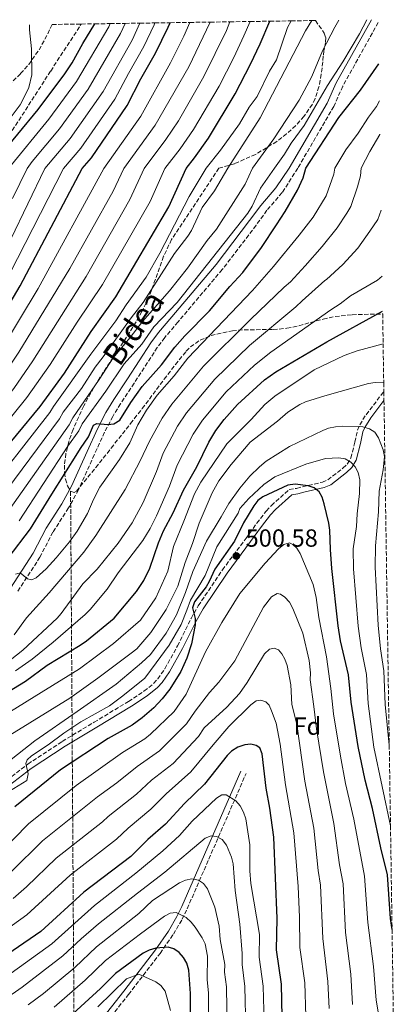
# Model space of a CAD drawing. Units: metres. Extents: x 599813 to 603232, y 4784688 to 4787052.
# Drawn here: x 603052 to 603203, y 4786654 to 4787052 of the extents above; entities that cross this region are included whole.
import ezdxf
from ezdxf.enums import TextEntityAlignment as Align

# ---------------------------------------------------------------- set-up
doc = ezdxf.new("R2010")
doc.units = ezdxf.units.M
doc.header["$MEASUREMENT"] = 0
doc.linetypes.add('DGN Style 3', pattern=[2.435890702152634, 1.739921930109024, -0.6959687720436097])
for name, color, linetype, lineweight in [('Camino', 7, 'DGN Style 3', 0), ('Cota de punto acotado terreno', 7, 'Continuous', 0), ('Curva de nivel directora', 30, 'Continuous', 30), ('Curva de nivel intermedia', 30, 'Continuous', 0), ('Etiqueta de zona arbolada', 92, 'Continuous', 0), ('Fuente-manantial-naciente', 7, 'Continuous', 0), ('Linea de separación interior de zonas arboladas', 92, 'DGN Style 3', 0), ('Margen derecho', 7, 'Continuous', 0), ('Punto acotado terreno (símbolo)', 7, 'Continuous', 0), ('Senda', 7, 'DGN Style 3', 0), ('Zona arbolada', 92, 'DGN Style 3', 0)]:
    doc.layers.add(name, color=color, linetype=linetype, lineweight=lineweight)
doc.styles.add('Style-Arial', font='arial.ttf')

# ---------------------------------------------------------------- blocks, each defined once
blk = doc.blocks.new('5PATER')
at = {"layer": 'Fuente-manantial-naciente', "linetype": 'Continuous', "lineweight": 0}
h = blk.add_hatch(color=51, dxfattribs=at)
edge = h.paths.add_edge_path()
edge.add_ellipse((0, 0), major_axis=(-0.1095731443231308, -0.1110710700762829), ratio=0.9994222409660317, start_angle=0, end_angle=360)

msp = doc.modelspace()

# ---------------------------------------------------------------- linework, layer by layer
at = {"layer": 'Camino', "color": 7, "linetype": 'DGN Style 3', "lineweight": 0}
for points in [[(603196.7099999998, 4787050.520000001, 445.5), (603182.3799999978, 4787024.76, 446.4100000000035), (603178.769999998, 4787016.630000001, 446.5299999999989), (603164.2199999993, 4786991.640000002, 447.0399999999936), (603157.8999999982, 4786981.78, 447.6900000000023), (603151.7800000004, 4786974.650000002, 447.8399999999966), (603147.3599999994, 4786968.59, 447.8200000000071), (603133.719999998, 4786950.699999999, 448.8999999999942), (603115.879999999, 4786929.61, 448.9400000000024), (603110.4999999988, 4786923.27, 449.1900000000024), (603107.5199999993, 4786919.270000001, 449.4299999999931), (603098.1999999987, 4786904.869999999, 449.729999999996), (603092.6800000002, 4786896.57, 450.5000000000001), (603089.5300000006, 4786891.420000001, 450.550000000003), (603086.2499999994, 4786885.060000001, 450.5399999999936), (603082.0799999986, 4786875.970000001, 450.7400000000054), (603075.6900000004, 4786861.790000001, 451.7400000000054), (603071.6700000016, 4786854.45, 452.1499999999942), (603065.3799999995, 4786844.720000001, 453.229999999996), (603060.1400000004, 4786834.640000002, 453.7700000000042), (603050.8999999978, 4786820.33, 456.100000000006)], [(603042.9299999994, 4786741.59, 494.5599999999978), (603055.2699999998, 4786751.070000002, 495.1100000000006), (603069.1399999991, 4786760.199999999, 497.3500000000058), (603081.969999999, 4786767.940000001, 498.0599999999978), (603095.8799999986, 4786776.350000001, 498.1600000000035), (603102.1299999983, 4786780.5, 498.1600000000035), (603106.0100000006, 4786783.600000001, 498.1600000000035), (603107.6900000015, 4786785.45, 498.1600000000035), (603110.5700000004, 4786789.57, 498.1600000000035), (603115.6800000002, 4786798.740000002, 498.2499999999999), (603121.1600000006, 4786809.87, 500.1100000000007), (603124.0500000007, 4786814.95, 500.5800000000019), (603133.7899999995, 4786829.480000001, 500.5800000000019), (603143.3500000016, 4786842.230000001, 500.5800000000019), (603147.7300000002, 4786848.310000001, 500.8600000000007), (603151.4999999988, 4786853.220000002, 500.529999999999), (603153.5899999987, 4786855.480000001, 500.3099999999977), (603160.7999999993, 4786861.960000001, 500.0399999999937), (603163.7699999999, 4786862.380000001, 500.0399999999937), (603166.109999998, 4786863.010000002, 499.570000000007), (603174.1400000012, 4786864.910000001, 497.3500000000058), (603176.3500000017, 4786865.850000001, 496.7400000000052), (603182.4400000004, 4786870.49, 494.8099999999977), (603184.1999999996, 4786872.180000001, 494.1199999999955), (603185.6599999992, 4786874.630000002, 493.3099999999977), (603187.2899999986, 4786881.050000002, 492.2400000000052), (603188.3500000002, 4786885.92, 490.6199999999955), (603189.230000001, 4786888.07, 489.7899999999936), (603191.7899999979, 4786892.12, 488.179999999993), (603198.4600000001, 4786900.859999999, 486.050000000003), (603198.9800000007, 4786901.330000001, 485.9100000000037)], [(603028.8700000001, 4786594.470000003, 573.300000000003), (603033.0599999988, 4786598.010000001, 572.820000000007), (603038.6800000003, 4786602.86, 572.0399999999937), (603053.9200000019, 4786615.99, 568.6799999999931), (603067.5599999988, 4786626.260000001, 565.1699999999983), (603074.3899999995, 4786632.430000001, 563.6100000000006), (603081.1900000012, 4786639.700000001, 562.4400000000023), (603085.8599999984, 4786645.300000003, 561.1499999999943), (603095.8899999997, 4786657.990000002, 556.300000000003), (603108.6200000013, 4786674.619999999, 550.9199999999983), (603114.0199999993, 4786682.350000001, 547.4400000000024), (603117.5199999996, 4786688.360000002, 544.6000000000058), (603119.5799999982, 4786692.61, 542.9900000000052), (603143.3599999984, 4786747.250000001, 526.4199999999984)]]:
    msp.add_polyline3d(points, dxfattribs=at)
at = {"layer": 'Curva de nivel directora', "color": 30, "linetype": 'Continuous', "lineweight": 30, "flags": 128}
for points, elevation in [([(602991.6599999988, 4786861.59), (602997.629999999, 4786866.920000001), (602999.92, 4786868.980000001), (603003.8200000004, 4786873.330000001), (603011.1999999988, 4786883.539999999), (603022.2299999993, 4786897.5), (603027.8699999988, 4786905.930000002), (603033.610000001, 4786913.590000001), (603039.0899999993, 4786922.210000002), (603052.1699999997, 4786944.210000001), (603077.2100000003, 4786991.57), (603080.9000000006, 4786995.810000002), (603095.3800000001, 4787016.91), (603100.9199999989, 4787027.690000001), (603106.8099999987, 4787038.080000003), (603111.8499999989, 4787048.54), (603112.6699999992, 4787050.410000001)], 400), ([(602998.979999999, 4786830.04), (602999.7199999989, 4786830.710000001), (603005.6899999991, 4786836.460000002), (603022.769999998, 4786852.880000002), (603031.4499999996, 4786860.690000001), (603060.2000000007, 4786895.45), (603069.9799999995, 4786908.83), (603080.8699999994, 4786925.730000001), (603090.74, 4786939.650000001), (603112.1399999994, 4786976.02), (603119.1400000001, 4786991.600000001), (603122.5199999998, 4786995.79), (603128.2199999995, 4787003.810000002), (603138.9900000007, 4787021.62), (603145.2000000001, 4787033.62), (603149.0999999982, 4787041.910000001), (603152.9000000004, 4787051.01)], 425), ([(603042.9099999992, 4786995.37), (603059.480000001, 4787015.29), (603070.2099999997, 4787029.810000001), (603073.0799999997, 4787034.180000002), (603077.4299999994, 4787042.020000001), (603082.2999999998, 4787049.95)], 375), ([(603047.2599999988, 4786834.2), (603056.3499999995, 4786845.980000001), (603064.9799999994, 4786860.020000001), (603075.4299999989, 4786876.789999999), (603076.5300000008, 4786878.500000001), (603079.7199999982, 4786883.130000004), (603081.7799999992, 4786887.960000004), (603083.0599999998, 4786888.57), (603087.4999999988, 4786888.230000001), (603089.98, 4786888.49), (603092.3400000003, 4786889.880000004), (603096.8899999988, 4786897.090000001), (603101.4599999998, 4786903.510000001), (603109.2599999984, 4786912.279999999), (603114.6200000006, 4786919.380000004), (603118.6500000006, 4786923.900000002), (603128.6399999997, 4786934.09), (603136.8200000003, 4786943.830000001), (603142.0399999997, 4786949.49), (603149.5299999996, 4786959.680000001), (603155.6699999997, 4786968.74), (603159.0800000007, 4786974.180000001), (603164.0599999983, 4786982.800000002), (603166.4199999986, 4786987.700000001), (603167.5399999984, 4786991.640000002), (603180.8099999988, 4787012.109999999), (603189.479999999, 4787023.2), (603196.9600000002, 4787033.730000002)], 450), ([(603042.089999999, 4786777.08), (603054.3099999987, 4786784.560000001), (603062.9799999989, 4786791.01), (603076.4199999992, 4786799.120000001), (603078.86, 4786800.779999999), (603090.1399999986, 4786809.980000001), (603099.1399999997, 4786820.680000002), (603102.0299999998, 4786825.17), (603104.4799999995, 4786830.100000001), (603107.9899999988, 4786840.34), (603110.0400000006, 4786845.270000001), (603113.8699999995, 4786852.45), (603118.0599999983, 4786861.600000001), (603123.4800000008, 4786871.070000002), (603128.2499999985, 4786881.070000002), (603131.1299999997, 4786885.7), (603134.5299999993, 4786890.16), (603139.9200000005, 4786896.199999999), (603150.8099999982, 4786906.17), (603155.3900000004, 4786909.490000002), (603175.9099999992, 4786921.52), (603198.4800000001, 4786933.930000002)], 475), ([(603202.2899999989, 4786684.199999999), (603201.6299999994, 4786688.630000002), (603200.4000000001, 4786706.310000001), (603197.7600000004, 4786717.180000002), (603194.4399999989, 4786733.100000001), (603191.4199999992, 4786744.5), (603188.6599999988, 4786758.130000002), (603185.7100000004, 4786776.050000002), (603184.7499999994, 4786787.060000002), (603181.4900000005, 4786800.820000002), (603180.4899999991, 4786806.840000001), (603177.9999999991, 4786830.070000002), (603177.4, 4786837.730000001), (603177.199999999, 4786845.500000001), (603176.7999999988, 4786848.390000001), (603174.8699999999, 4786856.16), (603174.0400000006, 4786858.770000001), (603172.8600000005, 4786860.970000001), (603170.7999999997, 4786862.640000001), (603168.3799999988, 4786863.440000001), (603163.1100000006, 4786864.12), (603160.2599999985, 4786863.680000001), (603150.1800000002, 4786858.91), (603148.1199999992, 4786857.49), (603146.5199999989, 4786855.26), (603142.339999999, 4786848.430000002), (603138.6699999989, 4786841.110000002), (603130.7299999995, 4786829.760000001), (603128.49, 4786824.810000002), (603127.1899999991, 4786822.680000001), (603122.4799999994, 4786816.550000001), (603121.7499999986, 4786814.160000001), (603122.8599999994, 4786809.78), (603122.7999999991, 4786807.230000001), (603121.2799999992, 4786799.580000001), (603119.4599999997, 4786793.800000001), (603117.01, 4786788.369999999), (603112.5599999997, 4786781.330000001), (603109.54, 4786777.359999999), (603106.0699999988, 4786773.750000002), (603101.3899999983, 4786769.690000001), (603097.3400000003, 4786766.730000001), (603087.7000000001, 4786761.359999999), (603068.3999999992, 4786748.76), (603049.9500000001, 4786733.800000003)], 500.0000000000006), ([(603157.9599999984, 4786648.970000001), (603157.5899999996, 4786662.16), (603155.6899999997, 4786676), (603155.8499999985, 4786688.650000001), (603154.4899999995, 4786721.5), (603152.8800000001, 4786733.270000001), (603151.4299999995, 4786741.300000001), (603149.8699999994, 4786755.250000001), (603148.8999999993, 4786757.550000001), (603147.4399999997, 4786758.580000001), (603145.2899999995, 4786759.03), (603142.8099999984, 4786758.78), (603139.980000001, 4786757.820000002), (603137.52, 4786756.300000002), (603135.7199999985, 4786754.560000001), (603126.5499999997, 4786742.920000002), (603118.4699999995, 4786735.09), (603110.8399999987, 4786726.770000001), (603103.7399999996, 4786720.619999999), (603096.7699999983, 4786713.740000002), (603077.900000001, 4786699.279999999), (603060.4699999989, 4786683.45), (603049.3800000001, 4786675.760000002), (603039.5599999987, 4786668.939999999)], 525.0000000000002), ([(603120.8200000009, 4786640.26), (603120.8700000001, 4786658.350000001), (603120.2599999999, 4786667.9), (603119.4299999984, 4786670.62), (603118.0400000004, 4786672.949999999), (603116.3799999997, 4786674.95), (603114.1600000003, 4786676.51), (603111.8899999993, 4786677.070000002), (603106.8499999989, 4786676.730000001), (603104.2299999992, 4786675.949999999), (603101.7799999994, 4786674.730000001), (603090.6799999995, 4786666.550000003), (603084.5799999997, 4786660.400000001), (603070.259999999, 4786647.32)], 550.0000000000002)]:
    msp.add_lwpolyline(points, dxfattribs=dict(at, elevation=elevation))
at = {"layer": 'Curva de nivel intermedia', "color": 30, "linetype": 'Continuous', "lineweight": 0, "flags": 128}
for points, elevation in [([(602928.9800000021, 4786837.82), (602936.87, 4786830.560000001), (602943.2900000017, 4786825.730000001), (602947.5099999994, 4786823.050000001), (602951.9700000009, 4786821.499999999), (602954.7600000004, 4786821.220000001), (602957.2000000012, 4786821.630000002), (602959.6100000007, 4786822.460000001), (602964.2900000013, 4786824.84), (602973.9500000017, 4786831.039999999), (602981.8999999999, 4786837.060000001), (603007.6200000002, 4786861.149999999), (603015.0499999999, 4786868.76), (603032.3000000011, 4786890.529999998), (603044.2400000015, 4786906.329999999), (603051.6399999999, 4786917.319999999), (603072.2500000005, 4786951.100000001), (603089.6300000012, 4786982.42), (603094.0000000009, 4786991.59), (603106.6200000008, 4787008.970000001), (603120.1900000006, 4787032.55), (603128.8099999995, 4787050.65)], 410), ([(602935.9700000016, 4786824.59), (602947.8200000002, 4786815.88), (602949.6399999995, 4786814.970000001), (602952.0800000004, 4786814.329999999), (602956.4700000003, 4786814.230000001), (602958.92, 4786814.73), (602961.9000000019, 4786815.82), (602967.1600000013, 4786818.41), (602978.9800000008, 4786827.389999999), (602985.3800000001, 4786832.689999999), (602990.1400000011, 4786837.11), (603011.4700000014, 4786857.24), (603021.57, 4786867.37), (603049.5600000012, 4786902.699999999), (603057.2700000004, 4786913.810000001), (603078.7999999997, 4786947.899999999), (603096.3700000005, 4786978.999999999), (603102.2700000012, 4786991.59), (603110.9600000016, 4787003.220000001), (603115.9999999997, 4787010.83), (603126.3200000017, 4787028.679999999), (603135.4000000011, 4787047.310000001), (603136.8400000005, 4787050.769999999)], 415.0000000000004), ([(602953.3900000004, 4786828.289999999), (602957.3300000009, 4786829.099999999), (602963.4800000021, 4786831.940000001), (602972.9900000006, 4786837.579999999), (602978.4199999998, 4786841.429999999), (602990.0400000005, 4786852.600000001), (603003.7700000012, 4786865.060000001), (603010.1900000006, 4786872.039999999), (603015.9000000015, 4786879.76), (603027.2600000007, 4786894.02), (603033.060000001, 4786902.289999999), (603039.1100000016, 4786910.210000002), (603044.6799999995, 4786918.720000001), (603059.3700000013, 4786943.02), (603085.9100000019, 4786991.579999999), (603100.8400000007, 4787012.690000001), (603112.9000000017, 4787034.220000001), (603118.1900000002, 4787044.929999998), (603120.6399999999, 4787050.519999999)], 405.0000000000005), ([(602969.3700000017, 4786811.96), (602976.54, 4786817.710000001), (602987.3800000006, 4786826.970000002), (602995.8400000008, 4786834.77), (603026.5600000012, 4786864.09), (603054.8800000009, 4786899.08), (603064.3100000012, 4786912.359999999), (603075.1300000016, 4786929.430000001), (603085.3600000021, 4786944.699999998), (603104.6300000015, 4786978.15), (603110.5200000012, 4786991.599999999), (603116.7400000017, 4786999.5), (603122.1100000006, 4787007.319999999), (603132.4800000018, 4787024.779999998), (603138.3899999994, 4787036.32), (603142.4500000008, 4787045.060000001), (603144.9699999999, 4787050.890000001)], 420), ([(602988.1500000019, 4786879.279999999), (602992.9200000018, 4786884.949999999), (602998.8400000005, 4786892.109999998), (603006.4400000002, 4786900.390000001), (603011.3500000007, 4786906.28), (603022.9300000012, 4786921.350000001), (603031.320000002, 4786933.27), (603038.9800000021, 4786944.96), (603048.3699999999, 4786963.009999999), (603062.0700000015, 4786991.560000001), (603072.3300000009, 4787003.600000001), (603085.6700000005, 4787022.599999999), (603097.3700000016, 4787043.42), (603100.4800000008, 4787050.220000001)], 390.0000000000005), ([(603028.2700000011, 4786917.469999999), (603036.3600000001, 4786929.689999999), (603044.140000001, 4786942.179999999), (603048.0200000011, 4786949.15), (603069.6100000007, 4786991.57), (603076.6200000002, 4786999.710000001), (603090.38, 4787019.499999999), (603095.8300000017, 4787029.859999998), (603102.0900000001, 4787040.750000001), (603106.2499999999, 4787049.56), (603106.5500000016, 4787050.310000001)], 395.0000000000005), ([(603161.5100000001, 4787051.140000001), (603160.1199999999, 4787048.5), (603155.6500000019, 4787035.359999999), (603152.820000002, 4787030.810000001), (603147.7999999997, 4787020.649999999), (603144.600000001, 4787016.34), (603140.6300000013, 4787009.599999999), (603133.0400000006, 4786998.949999998), (603127.3000000007, 4786991.609999998), (603120.3200000003, 4786980.210000001), (603108.5400000009, 4786957.340000001), (603103.0199999999, 4786947.720000001), (603094.9900000012, 4786936.550000001), (603090.8000000003, 4786930.009999999), (603080.6799999994, 4786916.52), (603065.67, 4786895.380000001), (603064.100000001, 4786892.980000001), (603035.8300000004, 4786856.970000001)], 430.0000000000001), ([(603169.9300000002, 4787051.260000001), (603167.3700000008, 4787047.09), (603148.9700000008, 4787011.99), (603136.0500000014, 4786991.619999999), (603130.5599999996, 4786982.449999998), (603125.5700000006, 4786975.720000001), (603121.2900000003, 4786966.449999998), (603119.8799999999, 4786964.16), (603114.510000001, 4786957.26), (603101.870000001, 4786937.36), (603096.9, 4786931.260000001), (603085.7100000007, 4786915.439999999), (603082.3600000002, 4786911.32), (603076.9600000001, 4786902.689999998), (603069.5100000001, 4786893.079999999), (603068.0100000004, 4786890.52), (603040.8799999997, 4786854.029999998)], 435), ([(603180.8500000011, 4787051.42), (603179.2100000005, 4787048.539999999), (603174.1900000004, 4787038.980000001), (603169.8899999999, 4787028.67), (603164.8000000004, 4787019.08), (603154.5099999995, 4787003.499999999), (603145.9800000001, 4786991.63), (603143.0200000008, 4786985.269999999), (603131.3900000011, 4786967.060000001), (603127.6800000007, 4786962.41), (603119.7500000002, 4786951.279999998), (603112.4400000012, 4786942.17), (603101.6000000006, 4786929.779999998), (603096.5900000016, 4786923.249999999), (603089.6900000017, 4786915.130000001), (603084.020000001, 4786906.310000001), (603073.3500000001, 4786890.789999999), (603071.9100000008, 4786888.060000001), (603045.5500000012, 4786850.67)], 440.0000000000001), ([(603047.3400000016, 4787010.73), (603052.1400000005, 4787017.199999998), (603053.4200000013, 4787019.489999999), (603055.650000002, 4787024.219999999), (603056.8800000013, 4787029.369999999), (603056.7400000006, 4787039.91), (603055.8600000021, 4787047.53), (603055.870000001, 4787049.56)], 370.0000000000003), ([(603047.4400000023, 4786991.55), (603063.7600000012, 4787011.390000001), (603074.8900000004, 4787026.720000001), (603087.9300000003, 4787048.769999999), (603088.5000000002, 4787050.039999999)], 380.0000000000003), ([(603094.5000000016, 4787050.13), (603092.650000001, 4787046.100000001), (603079.5800000018, 4787023.630000002), (603068.0500000005, 4787007.5), (603056.9999999999, 4786994.410000001), (603054.9500000002, 4786991.560000001), (603049.0800000007, 4786979.439999999)], 385), ([(603192.1600000013, 4787051.59), (603189.2000000018, 4787045.930000001), (603182.4200000003, 4787034.579999999), (603176.230000001, 4787025.039999999), (603166.7400000005, 4787008.880000002), (603161.5200000014, 4787001.720000001), (603158.8100000002, 4786997.31), (603154.8899999995, 4786991.63), (603149.2200000011, 4786983.53), (603145.8600000016, 4786976.369999998), (603144.0800000002, 4786973.55), (603115.480000001, 4786937.460000001), (603106.1300000013, 4786927.59), (603101.2600000009, 4786920.619999998), (603094.1100000006, 4786912.710000001), (603086.6800000007, 4786901.65), (603077.1900000002, 4786888.49), (603075.8200000002, 4786885.59), (603071.4300000002, 4786879.359999999), (603051.7000000002, 4786849.32)], 445), ([(603050.2699999998, 4786827.789999999), (603052.2000000009, 4786828.27), (603055.12, 4786825.829999999), (603056.8600000013, 4786825.489999999), (603058.5599999999, 4786826.27), (603062.6400000014, 4786829.899999999), (603066.7100000017, 4786834.359999998), (603072.0800000007, 4786840.82), (603075.1200000005, 4786845.069999999), (603079.3899999997, 4786852.279999998), (603081.7200000009, 4786857.83), (603084.3200000004, 4786862.819999999), (603092.2199999995, 4786874.09), (603096.4500000008, 4786880.789999997), (603099.6500000015, 4786888.060000001), (603103.1600000008, 4786893.890000001), (603107.4000000008, 4786899.95), (603114.3099999998, 4786907.849999999), (603119.9, 4786915.009999998), (603146.0000000002, 4786942.250000001), (603154.4500000015, 4786952.01), (603164.730000001, 4786964.649999999), (603170.4100000006, 4786971.889999999), (603175.6299999999, 4786980.499999999), (603178.7700000004, 4786989.300000001), (603179.2199999995, 4786991.65), (603183.6800000009, 4786999.109999999), (603188.6200000007, 4787005.779999999), (603192.7500000013, 4787012.319999999), (603196.0100000004, 4787016.630000001), (603197.1900000004, 4787018.810000001)], 455.0000000000002), ([(603049.7900000013, 4786803.249999999), (603054.6999999998, 4786810.09), (603063.9199999999, 4786820.199999998), (603077.8600000008, 4786836.550000001), (603082.7100000011, 4786843.310000001), (603094.5800000001, 4786861.859999998), (603100.6500000006, 4786873.55), (603104.3299999997, 4786881.460000001), (603109.4300000004, 4786890.679999999), (603113.3300000008, 4786896.390000001), (603126.1600000008, 4786911.699999998), (603145.1100000007, 4786930.599999999), (603158.780000001, 4786943.649999999), (603161.3, 4786945.829999999), (603167.2099999998, 4786952.17), (603174.0200000005, 4786960.099999999), (603180.1600000005, 4786967.56), (603184.0099999995, 4786973.460000001), (603185.600000001, 4786976.179999999), (603188.3300000001, 4786984.109999998), (603189.5500000005, 4786988.619999999), (603189.7699999996, 4786991.659999999), (603193.3200000012, 4786998.419999998), (603197.3100000012, 4787005.27), (603197.3899999993, 4787005.380000001)], 460), ([(603044.940000001, 4786790.41), (603053.2000000001, 4786797.029999998), (603067.0200000001, 4786810.029999998), (603068.7100000001, 4786811.869999998), (603077.4400000006, 4786823.769999999), (603083.2499999999, 4786829.81), (603091.6800000009, 4786840.220000002), (603097.3100000013, 4786848.489999999), (603101.7999999997, 4786856.730000001), (603107.1700000007, 4786869.25), (603109.910000001, 4786876.599999999), (603115.7000000002, 4786887.48), (603119.2699999998, 4786892.819999999), (603130.7499999997, 4786906.529999998), (603144.7799999998, 4786920.070000002), (603163.4000000011, 4786935.640000002), (603166.0499999998, 4786938.119999998), (603175.1300000014, 4786946.27), (603175.820000002, 4786946.720000001), (603182.4000000001, 4786952.83), (603188.5300000013, 4786959.399999999), (603193.3000000011, 4786966.189999999), (603196.4800000018, 4786970.949999998), (603197.860000001, 4786974.699999999)], 465.0000000000002), ([(603146.7600000004, 4786912.109999999), (603153.400000001, 4786917.369999998), (603177.5400000009, 4786934.52), (603181.3099999994, 4786936.869999998), (603185.4600000002, 4786940.13), (603196.3600000012, 4786946.5), (603198.27, 4786948.050000001)], 470), ([(603048.3000000005, 4786772.29), (603060.6000000007, 4786779.890000001), (603076.1100000006, 4786789.46), (603089.8900000005, 4786799.769999999), (603100.72, 4786809.099999999), (603106.8800000001, 4786818.189999999), (603111.820000002, 4786828.999999999), (603114.0400000017, 4786838.84), (603118.2400000015, 4786849.16), (603122.5199999998, 4786860.210000001), (603125.0700000002, 4786864.890000001), (603135.6400000001, 4786880.390000001), (603145.4100000003, 4786890.130000001), (603150.94, 4786896.26), (603154.9299999998, 4786899.619999999), (603170.8900000012, 4786910.25), (603182.9299999999, 4786916.07), (603188.2300000017, 4786917.919999998), (603198.6800000012, 4786920.8)], 480.0000000000002), ([(603050.2800000008, 4786788.699999998), (603056.9300000005, 4786793.400000001), (603065.5100000014, 4786800.24), (603078.3400000012, 4786811.42), (603080.4100000011, 4786813.449999998), (603087.2300000007, 4786821.73), (603091.6800000009, 4786828.27), (603101.7000000012, 4786841.350000001), (603104.6300000015, 4786846.180000001), (603107.2500000012, 4786851.259999999), (603112.4700000003, 4786863.279999999), (603115.5000000012, 4786871.739999999), (603121.9699999999, 4786884.270000001), (603125.7100000015, 4786889.930000001), (603135.3300000017, 4786901.369999999), (603146.7600000004, 4786912.109999999)], 470), ([(603048.0400000013, 4786762.699999998), (603072.1600000011, 4786777.67), (603083.4800000022, 4786785.759999999), (603097.0200000008, 4786795.830000001), (603099.2200000002, 4786797.560000001), (603104.900000002, 4786804.179999999), (603111.0599999999, 4786813.509999999), (603115.7400000005, 4786822.850000001), (603118.7100000009, 4786832.439999999), (603121.7400000019, 4786840.159999999), (603124.470000001, 4786848.279999999), (603129.6600000011, 4786860.550000001), (603132.3400000011, 4786865.359999998), (603137.3099999998, 4786872.039999999), (603145.0000000012, 4786880.970000001), (603155.9900000015, 4786889.529999999), (603160.1500000012, 4786893.159999999), (603165.0100000005, 4786896.239999999), (603167.2800000014, 4786897.279999998), (603175.1800000005, 4786899.78), (603192.7300000011, 4786904.659999999)], 485), ([(603192.7300000011, 4786904.659999999), (603195.4700000016, 4786905.12), (603198.9200000004, 4786905.039999999)], 485), ([(603041.4100000017, 4786747.42), (603058.1200000019, 4786760.470000001), (603075.1000000003, 4786772.249999999), (603090.8499999995, 4786783.3), (603101.1900000017, 4786791.890000001), (603104.7000000008, 4786795.259999999), (603111.0399999998, 4786803.92), (603115.2300000007, 4786811.289999999), (603118.9299999999, 4786820.390000001), (603121.9000000005, 4786828.75), (603127.3200000009, 4786841.029999998), (603133.2400000019, 4786850.859999998), (603136.4400000004, 4786856.27), (603140.8800000016, 4786862.41), (603144.9299999997, 4786867.260000001), (603148.7500000017, 4786871.08), (603151.5200000012, 4786873.359999998), (603160.8200000017, 4786879.240000002), (603174.290000001, 4786885.759999999), (603176.6300000012, 4786886.630000001), (603179.4100000019, 4786887.189999999)], 490.0000000000001), ([(603179.4100000019, 4786887.189999999), (603182.2500000005, 4786887.449999998), (603190.42, 4786887.210000002), (603193.1600000004, 4786886.470000001), (603195.3399999996, 4786885.019999999), (603196.8500000006, 4786882.769999998), (603198.6600000011, 4786877.989999999), (603199.1799999997, 4786875.289999999), (603198.6499999999, 4786869.890000002), (603197.0499999997, 4786861.199999998), (603196.8100000004, 4786852.91), (603195.6200000013, 4786839.17), (603195.4300000013, 4786830.539999999), (603196.720000001, 4786807.149999999), (603197.6100000006, 4786797.569999999), (603199.0299999999, 4786788.709999999), (603199.4400000012, 4786775.079999999), (603201.1500000011, 4786758.720000001)], 490.0000000000004), ([(603047.7800000019, 4786740.159999999), (603054.8899999998, 4786744.449999998), (603055.3100000002, 4786747.07), (603054.4400000006, 4786751.33), (603055.0300000006, 4786752.699999998), (603056.7800000008, 4786754.399999999), (603063.4800000018, 4786758.789999999), (603069.7699999994, 4786763.590000001), (603076.6600000005, 4786768.060000001), (603088.2300000021, 4786774.509999999), (603093.65, 4786778.650000001), (603102.4099999998, 4786785.739999998), (603107.0900000002, 4786791.880000001), (603112.2699999991, 4786799), (603117.2000000001, 4786807.359999999), (603119.4200000018, 4786813.259999998), (603120.9000000014, 4786817.190000001), (603126.8100000012, 4786827.26), (603131.5000000006, 4786838.810000001), (603140.1300000007, 4786852.329999999), (603140.8900000006, 4786854.210000001), (603144.4100000011, 4786858.289999999), (603150.5399999999, 4786863.960000001), (603154.9100000019, 4786867.07), (603167.5200000006, 4786872.189999999), (603175.4000000019, 4786874.390000001), (603180.7999999998, 4786874.649999999)], 495), ([(603180.7999999998, 4786874.649999999), (603183.3099999999, 4786874.240000002), (603185.6800000014, 4786872.939999999), (603187.3300000011, 4786871.060000001), (603188.6600000008, 4786868.77), (603189.2199999997, 4786865.759999998), (603189.1799999995, 4786860.3), (603188.1700000014, 4786852.03), (603187.9900000005, 4786847.01), (603186.5399999997, 4786837.98), (603186.7300000021, 4786829.92), (603188.6299999997, 4786806.74), (603189.8400000011, 4786797.980000001), (603191.9500000011, 4786787.23), (603192.5800000015, 4786775.56), (603194.9599999996, 4786757.88), (603201.6500000019, 4786726.109999998)], 495), ([(603198.9800000007, 4786637.689999999), (603195.8200000002, 4786655.680000001), (603194.7899999998, 4786669.279999999), (603192.5000000009, 4786687.109999999), (603191.1900000012, 4786705.76), (603186.8600000016, 4786728.829999999), (603183.5400000003, 4786743.239999999), (603181.4400000012, 4786754.289999997), (603178.6000000003, 4786771.38), (603177.5000000007, 4786781.559999999), (603175.86, 4786794.4), (603172.6600000014, 4786810.23), (603171.6500000012, 4786818.300000001), (603170.4300000007, 4786823.520000001), (603165.2300000017, 4786836.140000001), (603163.8300000003, 4786838.21), (603162.240000001, 4786839.77), (603160.8700000009, 4786840.329999999), (603158.6200000001, 4786839.66), (603156.4699999999, 4786838), (603151.0100000015, 4786832.109999999), (603140.79, 4786819.930000001), (603133.5999999995, 4786808.210000001), (603127.0000000012, 4786796.350000001), (603119.1700000013, 4786779.230000001), (603114.3800000014, 4786772.31), (603104.8100000003, 4786763.159999999), (603102.4600000011, 4786761.269999998), (603093.5200000005, 4786755.74), (603074.7500000016, 4786742.430000001), (603055.5400000003, 4786726.9), (603043.6, 4786714.800000001)], 505.0000000000001), ([(603186.360000001, 4786653.999999999), (603185.600000001, 4786666.26), (603183.490000001, 4786683.090000001), (603182.4800000007, 4786702.749999999), (603181.0999999993, 4786710.300000002), (603178.7700000004, 4786726.989999999), (603174.5400000013, 4786747.98), (603171.7300000016, 4786765.220000001), (603170.6699999999, 4786774.34), (603169.2199999993, 4786785.12), (603169.2999999998, 4786787.829999999), (603168.8000000013, 4786792.84), (603166.2700000011, 4786803.970000002), (603162.240000001, 4786813.859999999), (603160.8399999996, 4786816.42), (603159.0600000004, 4786818.42), (603157.2499999999, 4786819.680000001), (603155.9600000002, 4786819.939999999), (603153.610000001, 4786818.560000001), (603150.4400000017, 4786814.430000001), (603138.7900000018, 4786792.699999999), (603132.3400000011, 4786784.160000001), (603128.5999999995, 4786779.980000001), (603122.8200000015, 4786772.449999998), (603119.2300000017, 4786767.249999999), (603108.3799999999, 4786756.42), (603099.3299999996, 4786750.119999999), (603091.2100000015, 4786743.539999999), (603083.3100000002, 4786737.84), (603061.1300000005, 4786719.989999998), (603048.6100000012, 4786707.630000001)], 510), ([(603176.8900000005, 4786652.320000002), (603176.4200000011, 4786663.230000001), (603174.280000002, 4786680.569999999), (603173.4300000004, 4786702.21), (603172.4600000003, 4786708.09), (603170.6699999999, 4786725.159999998), (603167.1200000005, 4786744.109999998), (603163.8300000003, 4786767.12), (603161.85, 4786775.109999998), (603161.3800000006, 4786782.999999999), (603160.0000000015, 4786790.899999999), (603159.0500000014, 4786793.449999998), (603157.810000001, 4786795.619999998), (603156.4400000008, 4786797.21), (603154.6700000005, 4786797.84), (603152.7800000019, 4786797.399999999), (603150.740000001, 4786795.63), (603143.7400000005, 4786784.02), (603140.6600000004, 4786779.569999999), (603135.5599999997, 4786773.970000001), (603126.4700000016, 4786765.66), (603124.0799999998, 4786762.199999998), (603113.8700000017, 4786751.310000001), (603105.1500000001, 4786744.490000002), (603099.0700000004, 4786738.960000001), (603087.6200000017, 4786729.899999999), (603085.4200000003, 4786727.749999999), (603066.7200000007, 4786713.09), (603054.6700000007, 4786701.49), (603049.3100000008, 4786696.800000001)], 515.0000000000001), ([(603167.5400000007, 4786649.27), (603167.0100000009, 4786662.699999999), (603165.1, 4786677.04), (603164.9700000002, 4786689.190000001), (603164.3800000001, 4786701.67), (603162.5800000008, 4786723.33), (603159.2700000005, 4786742.699999998), (603157.1200000002, 4786759.06), (603155.5100000009, 4786767.529999998), (603153.6700000013, 4786772.5), (603152.67, 4786774.789999999), (603151.310000001, 4786776.199999999), (603149.3500000008, 4786776.900000001), (603147.3800000015, 4786776.65), (603145.2699999993, 4786774.980000001), (603136.4400000004, 4786766.220000002), (603130.1200000015, 4786758.87), (603121.1100000015, 4786747.98), (603111.1000000001, 4786738.99), (603104.9500000011, 4786732.859999998), (603095.7600000001, 4786725.17), (603091.0900000008, 4786720.74), (603072.3100000008, 4786706.180000001), (603054.8899999998, 4786690.130000001), (603033.1000000013, 4786674.619999999)], 520), ([(603015.7699999998, 4786645.970000001), (603037.7400000015, 4786658.99), (603064.9200000013, 4786678.499999999), (603082.1800000013, 4786694), (603098.8800000004, 4786707.05), (603109.7000000009, 4786716.019999999), (603116.4900000015, 4786722.189999999), (603121.5800000009, 4786728), (603131.4, 4786737.269999999), (603133.5500000003, 4786738.63), (603135.3600000008, 4786738.63), (603139.2000000009, 4786736.25), (603140.9700000011, 4786734.199999998), (603142.2600000009, 4786731.640000001), (603143.1900000006, 4786728.890000001), (603144.9100000017, 4786718.489999999), (603144.9000000005, 4786707.999999999), (603145.2900000017, 4786702.8), (603148.8099999998, 4786682.270000001), (603148.6900000013, 4786673.019999999), (603150.2699999994, 4786661.34), (603150.5900000012, 4786646.84)], 530.0000000000002), ([(603143.2399999998, 4786643.949999998), (603142.8900000011, 4786661.220000002), (603141.7500000012, 4786670.180000001), (603141.7500000012, 4786674.55), (603140.8900000006, 4786686.439999999), (603138.8900000001, 4786700.029999998), (603138.2000000017, 4786710.82), (603137.4999999999, 4786713.439999999), (603135.5100000005, 4786718.369999998), (603133.6399999997, 4786720.63), (603131.4400000003, 4786721.810000001), (603129.2600000009, 4786722.11), (603126.7799999999, 4786721.189999999), (603110.5200000012, 4786707.449999999), (603099.4900000006, 4786698.890000001), (603083.7400000015, 4786686.529999998), (603076.7099999996, 4786680.48), (603069.3800000005, 4786673.56), (603052.9600000009, 4786660.92), (603039.9499999998, 4786651.930000001)], 535), ([(603055.3900000005, 4786653.880000001), (603061.5199999993, 4786658.439999999), (603074.1500000004, 4786668.880000002), (603082.9300000002, 4786677.220000001), (603100.0899999996, 4786690.720000002), (603105.5400000013, 4786695.999999999), (603116.5000000005, 4786703.09), (603118.9400000012, 4786704.230000001), (603121.4100000011, 4786704.67), (603124.0900000011, 4786704.15), (603126.2200000011, 4786702.859999998), (603127.7800000013, 4786700.739999999), (603130.7699999998, 4786693.27), (603132.5500000012, 4786685.619999998), (603132.9000000021, 4786680.17), (603134.7300000006, 4786670.079999999), (603134.6900000002, 4786666.99), (603135.5000000016, 4786661.099999999), (603135.7400000008, 4786643.55)], 540.0000000000001), ([(603065.8300000011, 4786652.84), (603078.4400000019, 4786663.800000001), (603086.6400000006, 4786671.749999999), (603100.6999999998, 4786682.55), (603110.3700000015, 4786689.57), (603112.7000000007, 4786690.859999999), (603115.1799999994, 4786691.109999998), (603119.1, 4786689.039999999), (603121.2300000022, 4786687.199999998), (603122.760000001, 4786685.199999998), (603125.6700000013, 4786680.890000001), (603126.8200000002, 4786678.52), (603127.8100000003, 4786673.49), (603127.6900000018, 4786664.109999999), (603128.2300000006, 4786658.480000001), (603128.3500000013, 4786640.66)], 545), ([(603112.8500000003, 4786651.489999999), (603110.6399999997, 4786659.34), (603108.9400000009, 4786661.630000001), (603106.9100000014, 4786663.15), (603100.0700000017, 4786666.230000001), (603095.1200000008, 4786664.310000001), (603083.5400000004, 4786653.069999999)], 555.0000000000001)]:
    msp.add_lwpolyline(points, dxfattribs=dict(at, elevation=elevation))
at = {"layer": 'Linea de separación interior de zonas arboladas', "color": 92, "linetype": 'DGN Style 3', "lineweight": 0, "extrusion": (-0.002728592773466796, 0.4246236074079436, 0.9053658635122825), "elevation": 2031386.085511945, "flags": 128}
msp.add_lwpolyline([(-633819.3503289548, -4329723.307281115), (-633819.3503289548, -4330067.087004195)], dxfattribs=at)
at = {"layer": 'Margen derecho', "color": 7, "linetype": 'Continuous', "lineweight": 0}
for points in [[(603193.9200000003, 4787051.62, 445.520000000004), (603179.719999998, 4787026.080000001, 446.4100000000035), (603176.1200000015, 4787017.980000001, 446.5299999999989), (603160.7899999982, 4786991.640000002, 447.0700000000071), (603155.3199999987, 4786983.7, 447.6900000000023), (603149.2600000014, 4786976.640000002, 447.8399999999966), (603144.7899999988, 4786970.51, 447.8200000000071), (603131.219999999, 4786952.710000001, 448.8999999999942), (603113.4299999992, 4786931.680000001, 448.9400000000024), (603107.9899999988, 4786925.27, 449.1900000000024), (603104.8799999974, 4786921.100000001, 449.4299999999931), (603095.5199999987, 4786906.630000001, 449.729999999996), (603089.9699999987, 4786898.290000001, 450.5000000000001), (603086.73, 4786893.000000001, 450.550000000003), (603083.3599999994, 4786886.460000001, 450.5399999999936), (603079.1599999995, 4786877.290000002, 450.7400000000054), (603072.8099999992, 4786863.220000002, 451.7400000000054), (603068.9099999989, 4786856.100000001, 452.1499999999942), (603062.6000000011, 4786846.340000002, 453.229999999996), (603057.3599999996, 4786836.250000002, 453.7700000000042), (603048.2399999979, 4786822.130000002, 456.100000000006)], [(603199.0299999999, 4786897.86, 486.4100000000035), (603193.6599999988, 4786890.820000002, 488.179999999993), (603191.2600000005, 4786887.02, 489.7899999999936), (603190.5300000019, 4786885.24, 490.6199999999955), (603189.4999999991, 4786880.52, 492.2400000000052), (603187.7800000003, 4786873.750000001, 493.3099999999977), (603185.9999999988, 4786870.760000001, 494.1199999999955), (603183.9299999991, 4786868.76, 494.8099999999977), (603177.4999999984, 4786863.86, 496.7400000000052), (603174.8500000021, 4786862.740000002, 497.3500000000058), (603166.6700000013, 4786860.800000001, 499.570000000007), (603164.2199999993, 4786860.15, 500.0399999999937), (603161.8099999975, 4786859.810000001, 500.0399999999937), (603155.1900000013, 4786853.86, 500.3099999999977), (603153.2399999978, 4786851.75, 500.529999999999), (603149.5499999997, 4786846.949999999, 500.8600000000007), (603145.1799999999, 4786840.880000001, 500.5800000000019), (603135.6499999991, 4786828.16, 500.5800000000019), (603125.9799999997, 4786813.75, 500.5800000000019), (603123.1700000024, 4786808.800000002, 500.1100000000007), (603117.6999999986, 4786797.680000002, 498.2499999999999), (603112.4999999994, 4786788.36, 498.1600000000035), (603109.4699999985, 4786784.029999999, 498.1600000000035), (603107.5700000008, 4786781.940000001, 498.1600000000035), (603103.4800000006, 4786778.66, 498.1600000000035), (603097.0900000001, 4786774.42, 498.1600000000035), (603083.1499999971, 4786765.990000002, 498.0599999999978), (603070.3599999995, 4786758.270000001, 497.3500000000058), (603056.5899999986, 4786749.220000001, 495.1100000000006), (603044.3399999997, 4786739.800000002, 494.5599999999978)], [(603084.0499999999, 4786646.76, 561.1499999999943), (603094.0599999991, 4786659.410000001, 556.300000000003), (603106.7399999971, 4786675.990000002, 550.9199999999983), (603112.0599999991, 4786683.610000002, 547.4400000000024), (603115.4600000011, 4786689.460000001, 544.6000000000058), (603117.4600000015, 4786693.58, 542.9900000000052), (603141.2300000003, 4786748.180000001, 526.4199999999984)]]:
    msp.add_polyline3d(points, dxfattribs=at)
at = {"layer": 'Senda', "color": 7, "linetype": 'DGN Style 3', "lineweight": 0}
msp.add_polyline3d([(603048.98, 4787006.860000002, 374.0299999999989), (603064.4600000009, 4787030.9, 374.1699999999984), (603076.8299999981, 4787049.87, 374.8600000000007)], dxfattribs=at)
at = {"layer": 'Zona arbolada', "color": 92, "linetype": 'DGN Style 3', "lineweight": 0}
for points in [[(603047.4900000002, 4787025.25, 371.9400000000023), (603052.3099999996, 4787029.83, 372.7400000000052), (603055.5899999999, 4787033.51, 373.5099999999948), (603059.7699999996, 4787039.470000001, 375.0899999999965), (603063.2699999996, 4787045.880000001, 376.8800000000047), (603065.0300000003, 4787049.689999999, 377.8300000000018), (603076.8300000001, 4787049.869999999, 374.8600000000006), (603082.2999999998, 4787049.949999999, 375), (603088.5, 4787050.039999999, 380), (603094.5, 4787050.130000001, 385), (603100.4800000006, 4787050.220000001, 390), (603106.5499999998, 4787050.310000001, 395), (603112.6699999999, 4787050.41, 400), (603120.6399999997, 4787050.52, 405), (603128.8099999996, 4787050.65, 410), (603136.8399999999, 4787050.77, 415), (603144.9699999997, 4787050.890000001, 420), (603152.9000000004, 4787051.01, 425), (603161.5099999999, 4787051.140000001, 430), (603169.9299999997, 4787051.26, 435), (603171.3499999996, 4787051.279999999, 435.6399999999995), (603174.9400000004, 4787046.210000001, 451.1199999999953), (603175.5099999999, 4787044.4, 452.7299999999959), (603175.4199999999, 4787042.460000001, 454.3699999999953), (603174.7999999998, 4787039.060000001, 456.8000000000029), (603174.5300000003, 4787036.869999999, 457.7200000000012), (603174.2800000003, 4787034.539999999, 458), (603174.0199999996, 4787032.109999999, 457.7599999999948), (603173.7100000001, 4787029.609999999, 457.1399999999995), (603172.7800000003, 4787024.560000001, 455.1999999999971), (603171.2300000006, 4787019.710000001, 453.179999999993), (603170.1200000001, 4787017.460000001, 452.4499999999971), (603166.7100000001, 4787012.550000001, 451.4400000000023), (603163.3799999999, 4787008.850000001, 450.6699999999983), (603159.7000000002, 4787005.480000001, 449.8999999999942), (603155.7199999997, 4787002.42, 449.1300000000047), (603147.1399999997, 4786997.220000001, 447.429999999993), (603138.6699999999, 4786993.460000001, 445.4499999999971), (603132.4000000004, 4786991.619999999, 443.6300000000047), (603113.2699999996, 4786962.850000001, 442.7599999999948), (603110.0700000003, 4786956.07, 442.6300000000047), (603104.0899999999, 4786939.5, 442.6999999999971), (603101.3300000001, 4786933.800000001, 442.9700000000012), (603098.9199999999, 4786929.560000001, 443.6399999999995), (603096.3799999999, 4786925.430000001, 444.6900000000023), (603085.6900000004, 4786909.289999999, 450.5), (603081.8700000001, 4786903.050000001, 452.3500000000058), (603077.8300000001, 4786895.67, 453.5399999999936), (603073.5, 4786886.16, 454.1000000000058), (603071.8099999996, 4786881.300000001, 454.3099999999977), (603070.6100000005, 4786876.449999999, 454.6399999999995), (603070.0099999999, 4786871.680000001, 455.1999999999971), (603069.9900000002, 4786868.710000001, 455.7400000000052), (603070.3899999997, 4786866.08, 456.8699999999953), (603071.2699999996, 4786863.34, 458.8300000000018), (603072.5, 4786861.26, 460.9499999999971), (603074.5, 4786550.02, 606.929999999993)], [(603047.4900000002, 4787025.25, 371.9400000000023), (603052.3099999996, 4787029.83, 372.7400000000052), (603055.5899999999, 4787033.51, 373.5099999999948), (603059.7699999996, 4787039.470000001, 375.0899999999965), (603063.2699999996, 4787045.880000001, 376.8800000000047), (603065.0300000003, 4787049.689999999, 377.8300000000018)], [(603171.3499999996, 4787051.279999999, 446.0599999999977), (603174.9400000004, 4787046.210000001, 451.1199999999953), (603175.5099999999, 4787044.4, 452.7299999999959), (603175.4199999999, 4787042.460000001, 454.3699999999953), (603174.7999999998, 4787039.060000001, 456.8000000000029), (603174.5300000003, 4787036.869999999, 457.7200000000012), (603174.2800000003, 4787034.539999999, 458), (603174.0199999996, 4787032.109999999, 457.7599999999948), (603173.7100000001, 4787029.609999999, 457.1399999999995), (603172.7800000003, 4787024.560000001, 455.1999999999971), (603171.2300000006, 4787019.710000001, 453.179999999993), (603170.1200000001, 4787017.460000001, 452.4499999999971), (603166.7100000001, 4787012.550000001, 451.4400000000023), (603163.3799999999, 4787008.850000001, 450.6699999999983), (603159.7000000002, 4787005.480000001, 449.8999999999942), (603155.7199999997, 4787002.42, 449.1300000000047), (603147.1399999997, 4786997.220000001, 447.429999999993), (603138.6699999999, 4786993.460000001, 445.4499999999971), (603132.4000000004, 4786991.619999999, 443.6300000000047), (603113.2699999996, 4786962.850000001, 442.7599999999948), (603110.0700000003, 4786956.07, 442.6300000000047), (603104.0899999999, 4786939.5, 442.6999999999971), (603101.3300000001, 4786933.800000001, 442.9700000000012), (603098.9199999999, 4786929.560000001, 443.6399999999995), (603096.3799999999, 4786925.430000001, 444.6900000000023), (603085.6900000004, 4786909.289999999, 450.5), (603081.8700000001, 4786903.050000001, 452.3500000000058), (603077.8300000001, 4786895.67, 453.5399999999936), (603073.5, 4786886.16, 454.1000000000058), (603071.8099999996, 4786881.300000001, 454.3099999999977), (603070.6100000005, 4786876.449999999, 454.6399999999995), (603070.0099999999, 4786871.680000001, 455.1999999999971), (603069.9900000002, 4786868.710000001, 455.7400000000052), (603070.3899999997, 4786866.08, 456.8699999999953), (603071.2699999996, 4786863.34, 458.8300000000018), (603072.5, 4786861.26, 460.9499999999971)], [(603074.5, 4786550.02, 606.929999999993), (603072.5, 4786861.26, 460.9499999999971), (603073.9500000002, 4786860.65, 462.570000000007), (603074.8499999996, 4786861.289999999, 463.0099999999948), (603076.4000000004, 4786863.16, 463.3099999999977), (603082.6500000004, 4786870.800000001, 464.1100000000006), (603088.9199999999, 4786878.65, 464.3399999999965), (603096.7300000006, 4786888.58, 464.0500000000029), (603101.4000000004, 4786894.560000001, 463.6000000000058), (603110.3099999996, 4786906.439999999, 460.6300000000047), (603114.8300000001, 4786912.369999999, 459.7799999999989), (603116.3799999999, 4786914.33, 459.8500000000058), (603119.1699999999, 4786917.75, 460.5800000000018), (603120.8899999997, 4786919.539999999, 461.2899999999936), (603124.8300000001, 4786922.279999999, 462.9100000000035), (603129.2300000006, 4786924.109999999, 464.6699999999983), (603137.8099999996, 4786925.99, 467.8500000000058), (603142.5199999996, 4786926.430000001, 469.4600000000065), (603154.3499999996, 4786926.480000001, 473.4100000000035), (603159.8300000001, 4786927.01, 475.1199999999953), (603164.6900000004, 4786928.060000001, 475.75), (603174.4900000002, 4786930.710000001, 474.6499999999942), (603179.3399999999, 4786931.76, 474.679999999993), (603186.1799999997, 4786932.480000001, 476.6600000000035), (603198.5, 4786932.800000001, 481.0299999999989), (603198.6799999997, 4786920.800000001, 480), (603198.9199999999, 4786905.039999999, 485), (603198.9800000006, 4786901.33, 485.9100000000035), (603199.0300000003, 4786897.859999999, 486.4100000000035), (603201.1500000004, 4786758.720000001, 490), (603201.6497, 4786726.109999999, 503.559500000003), (603202.289, 4786684.199999999, 507.7443000000058), (603203.1900000004, 4786624.930000001, 505)], [(603072.5, 4786861.26, 460.9499999999971), (603073.9500000002, 4786860.65, 462.570000000007), (603074.8499999996, 4786861.289999999, 463.0099999999948), (603076.4000000004, 4786863.16, 463.3099999999977), (603082.6500000004, 4786870.800000001, 464.1100000000006), (603088.9199999999, 4786878.65, 464.3399999999965), (603096.7300000006, 4786888.58, 464.0500000000029), (603101.4000000004, 4786894.560000001, 463.6000000000058), (603110.3099999996, 4786906.439999999, 460.6300000000047), (603114.8300000001, 4786912.369999999, 459.7799999999989), (603116.3799999999, 4786914.33, 459.8500000000058), (603119.1699999999, 4786917.75, 460.5800000000018), (603120.8899999997, 4786919.539999999, 461.2899999999936), (603124.8300000001, 4786922.279999999, 462.9100000000035), (603129.2300000006, 4786924.109999999, 464.6699999999983), (603137.8099999996, 4786925.99, 467.8500000000058), (603142.5199999996, 4786926.430000001, 469.4600000000065), (603154.3499999996, 4786926.480000001, 473.4100000000035), (603159.8300000001, 4786927.01, 475.1199999999953), (603164.6900000004, 4786928.060000001, 475.75), (603174.4900000002, 4786930.710000001, 474.6499999999942), (603179.3399999999, 4786931.76, 474.679999999993), (603186.1799999997, 4786932.480000001, 476.6600000000035), (603198.5, 4786932.800000001, 481.0299999999989)]]:
    msp.add_polyline3d(points, dxfattribs=at)

# ---------------------------------------------------------------- block references
at = {"layer": 'Punto acotado terreno (símbolo)', "color": 7, "linetype": 'Continuous', "lineweight": 0, "xscale": 10, "yscale": 10, "zscale": 10}
msp.add_blockref('5PATER', (603139.4099999988, 4786835.070000002, 500.5800000000018), dxfattribs=at)

# ---------------------------------------------------------------- texts
at = {"color": 7, "linetype": 'Continuous', "lineweight": 0, "style": 'Style-Arial'}
msp.add_text('Bidea', height=9, rotation=55.39726, dxfattribs=at).set_placement((603101.5835438975, 4786924.626550038, 443.4900000000052), align=Align.CENTER)
at = {"layer": 'Cota de punto acotado terreno', "color": 7, "linetype": 'Continuous', "lineweight": 0, "style": 'Style-Arial'}
msp.add_text('500.58', height=7.000000000000002, dxfattribs=at).set_placement((603143.1599999998, 4786838.819999999, 500.5800000000018))
at = {"layer": 'Etiqueta de zona arbolada', "color": 92, "linetype": 'Continuous', "lineweight": 0, "style": 'Style-Arial'}
msp.add_text('Fd', height=7.000000000000002, dxfattribs=at).set_placement((603168.1174413651, 4786766.36001, 513.1699999999983), align=Align.MIDDLE_CENTER)

doc.saveas('drawing.dxf')
